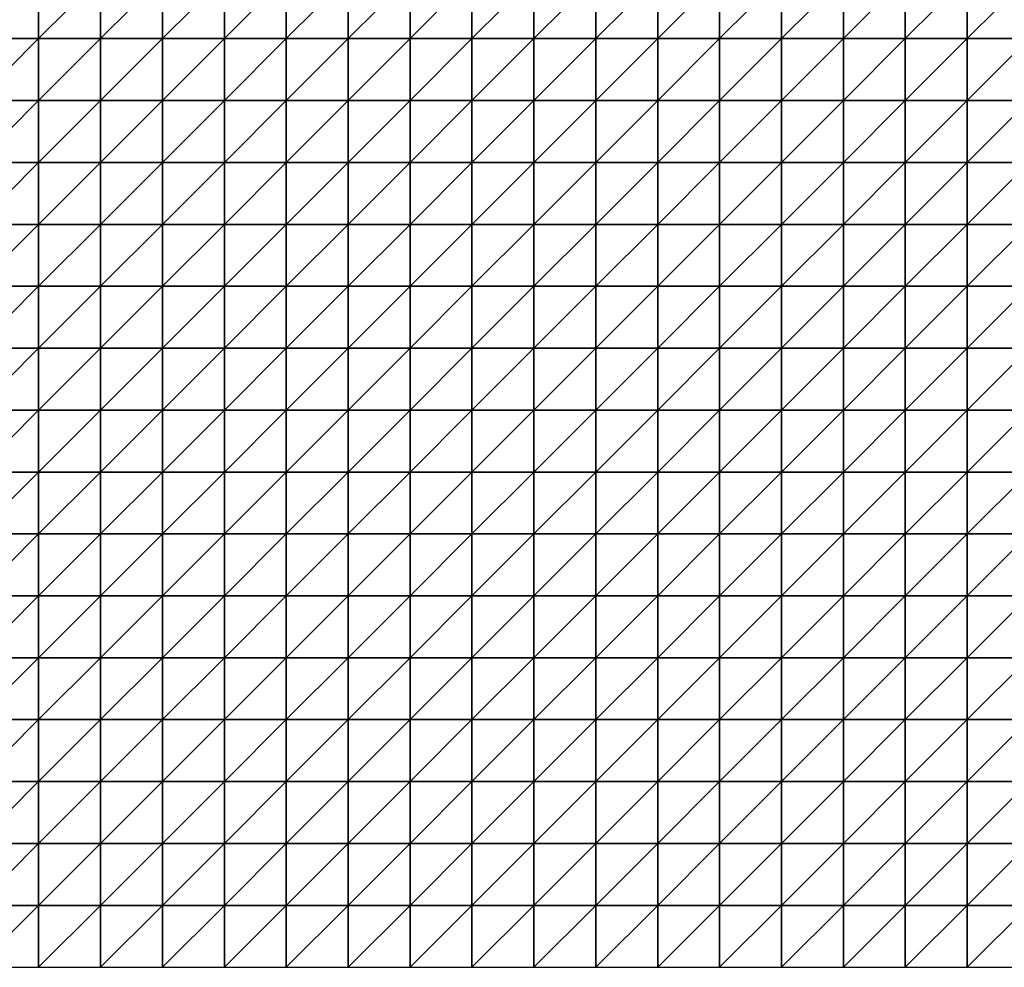
# Model space of a CAD drawing. Units: metres. Extents: x -5 to 5, y -5 to 5.
# Drawn here: x -2.55 to 0.1, y -5 to -2.45 of the extents above; entities that cross this region are included whole.
import ezdxf

# ---------------------------------------------------------------- set-up
doc = ezdxf.new("R2010")
doc.units = ezdxf.units.M
doc.layers.add('72_OFML_INSERT', color=7, linetype='Continuous')
doc.layers.add('72_OFML_ROOM4_D3_R4_GROUND', color=7, linetype='Continuous')

# ---------------------------------------------------------------- blocks, each defined once
blk = doc.blocks.new('72OFML_ROOM431332511856000')
mesh = blk.add_polyface()
corners = [(1.3333, -7), (1.3333, -6.8333), (1.1667, -7), (1.3333, -7.1667), (1.1667, -7.1667), (1.3333, -7.3333), (1.1667, -7.3333), (1.3333, -7.5), (1.1667, -7.5), (1.5, -6.8333), (1.5, -7), (1.5, -7.1667), (1.5, -7.3333), (1.5, -7.5), (1.6667, -6.8333), (1.6667, -7), (1.6667, -7.1667), (1.6667, -7.3333), (1.6667, -7.5), (1.8333, -6.8333), (1.8333, -7), (1.8333, -7.1667), (1.8333, -7.3333), (1.8333, -7.5), (2, -7), (2, -6.8333), (2, -7.1667), (2, -7.3333), (2, -7.5), (2.1667, -7), (2.1667, -6.8333), (2.1667, -7.1667), (2.1667, -7.3333), (2.1667, -7.5), (2.3333, -7), (2.3333, -6.8333), (2.3333, -7.1667), (2.3333, -7.3333), (2.3333, -7.5), (2.5, -7), (2.5, -6.8333), (2.5, -7.1667), (2.5, -7.3333), (2.5, -7.5)]
mesh.append_faces([[corners[k] for k in face] for face in [(0, 9, 1), (3, 10, 0), (5, 11, 3), (7, 12, 5), (10, 14, 9), (11, 15, 10), (12, 16, 11), (13, 17, 12), (15, 19, 14), (16, 20, 15), (17, 21, 16), (18, 22, 17), (21, 24, 20), (22, 26, 21), (23, 27, 22), (26, 29, 24), (27, 31, 26), (28, 32, 27), (31, 34, 29), (32, 36, 31), (33, 37, 32), (36, 39, 34), (37, 41, 36), (38, 42, 37)]], dxfattribs={"vtx0": -1})
mesh.append_faces([[corners[k] for k in face] for face in [(0, 1, 2), (3, 0, 4), (5, 3, 6), (7, 5, 8), (10, 9, 0), (11, 10, 3), (12, 11, 5), (13, 12, 7), (15, 14, 10), (16, 15, 11), (17, 16, 12), (18, 17, 13), (20, 19, 15), (21, 20, 16), (22, 21, 17), (23, 22, 18), (24, 25, 20), (26, 24, 21), (27, 26, 22), (28, 27, 23), (29, 30, 24), (31, 29, 26), (32, 31, 27), (33, 32, 28), (34, 35, 29), (36, 34, 31), (37, 36, 32), (38, 37, 33), (39, 40, 34), (41, 39, 36), (42, 41, 37), (43, 42, 38)]], dxfattribs={"vtx1": -1})
mesh = blk.add_polyface()
corners = [(2.5, -7), (2.6667, -6.8333), (2.5, -6.8333), (2.6667, -7), (2.5, -7.1667), (2.6667, -7.1667), (2.5, -7.3333), (2.6667, -7.3333), (2.5, -7.5), (2.6667, -7.5), (2.8333, -6.8333), (2.8333, -7), (2.8333, -7.1667), (2.8333, -7.3333), (2.8333, -7.5), (3, -6.8333), (3, -7), (3, -7.1667), (3, -7.3333), (3, -7.5), (3.1667, -6.8333), (3.1667, -7), (3.1667, -7.1667), (3.1667, -7.3333), (3.1667, -7.5), (3.3333, -7), (3.3333, -6.8333), (3.3333, -7.1667), (3.3333, -7.3333), (3.3333, -7.5), (3.5, -7), (3.5, -6.8333), (3.5, -7.1667), (3.5, -7.3333), (3.5, -7.5), (3.6667, -7), (3.6667, -6.8333), (3.6667, -7.1667), (3.6667, -7.3333), (3.6667, -7.5), (3.8333, -7), (3.8333, -7.1667), (3.8333, -7.3333)]
mesh.append_faces([[corners[k] for k in face] for face in [(0, 1, 2), (4, 3, 0), (6, 5, 4), (8, 7, 6), (3, 10, 1), (5, 11, 3), (7, 12, 5), (9, 13, 7), (11, 15, 10), (12, 16, 11), (13, 17, 12), (14, 18, 13), (16, 20, 15), (17, 21, 16), (18, 22, 17), (19, 23, 18), (22, 25, 21), (23, 27, 22), (24, 28, 23), (27, 30, 25), (28, 32, 27), (29, 33, 28), (32, 35, 30), (33, 37, 32), (34, 38, 33), (37, 40, 35), (38, 41, 37), (39, 42, 38)]], dxfattribs={"vtx0": -1})
mesh.append_faces([[corners[k] for k in face] for face in [(3, 1, 0), (5, 3, 4), (7, 5, 6), (9, 7, 8), (11, 10, 3), (12, 11, 5), (13, 12, 7), (14, 13, 9), (16, 15, 11), (17, 16, 12), (18, 17, 13), (19, 18, 14), (21, 20, 16), (22, 21, 17), (23, 22, 18), (24, 23, 19), (25, 26, 21), (27, 25, 22), (28, 27, 23), (29, 28, 24), (30, 31, 25), (32, 30, 27), (33, 32, 28), (34, 33, 29), (35, 36, 30), (37, 35, 32), (38, 37, 33), (39, 38, 34)]], dxfattribs={"vtx1": -1})
mesh = blk.add_polyface()
corners = [(3.8333, -7), (3.8333, -6.8333), (3.6667, -7), (3.8333, -7.1667), (3.6667, -7.1667), (3.8333, -7.3333), (3.6667, -7.3333), (3.8333, -7.5), (3.6667, -7.5), (4, -6.8333), (4, -7), (4, -7.1667), (4, -7.3333), (4, -7.5), (4.1667, -6.8333), (4.1667, -7), (4.1667, -7.1667), (4.1667, -7.3333), (4.1667, -7.5), (4.3333, -6.8333), (4.3333, -7), (4.3333, -7.1667), (4.3333, -7.3333), (4.3333, -7.5), (4.5, -7), (4.5, -6.8333), (4.5, -7.1667), (4.5, -7.3333), (4.5, -7.5), (4.6667, -7), (4.6667, -6.8333), (4.6667, -7.1667), (4.6667, -7.3333), (4.6667, -7.5), (4.8333, -7), (4.8333, -6.8333), (4.8333, -7.1667), (4.8333, -7.3333), (4.8333, -7.5), (5, -7), (5, -6.8333), (5, -7.1667), (5, -7.3333), (5, -7.5)]
mesh.append_faces([[corners[k] for k in face] for face in [(0, 9, 1), (3, 10, 0), (5, 11, 3), (7, 12, 5), (10, 14, 9), (11, 15, 10), (12, 16, 11), (13, 17, 12), (15, 19, 14), (16, 20, 15), (17, 21, 16), (18, 22, 17), (21, 24, 20), (22, 26, 21), (23, 27, 22), (26, 29, 24), (27, 31, 26), (28, 32, 27), (31, 34, 29), (32, 36, 31), (33, 37, 32), (36, 39, 34), (37, 41, 36), (38, 42, 37)]], dxfattribs={"vtx0": -1})
mesh.append_faces([[corners[k] for k in face] for face in [(0, 1, 2), (3, 0, 4), (5, 3, 6), (7, 5, 8), (10, 9, 0), (11, 10, 3), (12, 11, 5), (13, 12, 7), (15, 14, 10), (16, 15, 11), (17, 16, 12), (18, 17, 13), (20, 19, 15), (21, 20, 16), (22, 21, 17), (23, 22, 18), (24, 25, 20), (26, 24, 21), (27, 26, 22), (28, 27, 23), (29, 30, 24), (31, 29, 26), (32, 31, 27), (33, 32, 28), (34, 35, 29), (36, 34, 31), (37, 36, 32), (38, 37, 33), (39, 40, 34), (41, 39, 36), (42, 41, 37), (43, 42, 38)]], dxfattribs={"vtx1": -1})
mesh = blk.add_polyface()
corners = [(5, -7), (5.1667, -6.8333), (5, -6.8333), (5.1667, -7), (5, -7.1667), (5.1667, -7.1667), (5, -7.3333), (5.1667, -7.3333), (5, -7.5), (5.1667, -7.5), (5.3333, -6.8333), (5.3333, -7), (5.3333, -7.1667), (5.3333, -7.3333), (5.3333, -7.5), (5.5, -6.8333), (5.5, -7), (5.5, -7.1667), (5.5, -7.3333), (5.5, -7.5), (5.6667, -7), (5.6667, -6.8333), (5.6667, -7.1667), (5.6667, -7.3333), (5.6667, -7.5), (5.8333, -7), (5.8333, -6.8333), (5.8333, -7.1667), (5.8333, -7.3333), (5.8333, -7.5), (6, -6.8333), (6, -7), (6, -7.1667), (6, -7.3333), (6, -7.5), (6.1667, -7), (6.1667, -6.8333), (6.1667, -7.1667), (6.1667, -7.3333), (6.1667, -7.5), (6.3333, -7), (6.3333, -7.1667), (6.3333, -7.3333)]
mesh.append_faces([[corners[k] for k in face] for face in [(0, 1, 2), (4, 3, 0), (6, 5, 4), (8, 7, 6), (3, 10, 1), (5, 11, 3), (7, 12, 5), (9, 13, 7), (11, 15, 10), (12, 16, 11), (13, 17, 12), (14, 18, 13), (17, 20, 16), (18, 22, 17), (19, 23, 18), (22, 25, 20), (23, 27, 22), (24, 28, 23), (25, 30, 26), (27, 31, 25), (28, 32, 27), (29, 33, 28), (32, 35, 31), (33, 37, 32), (34, 38, 33), (37, 40, 35), (38, 41, 37), (39, 42, 38)]], dxfattribs={"vtx0": -1})
mesh.append_faces([[corners[k] for k in face] for face in [(3, 1, 0), (5, 3, 4), (7, 5, 6), (9, 7, 8), (11, 10, 3), (12, 11, 5), (13, 12, 7), (14, 13, 9), (16, 15, 11), (17, 16, 12), (18, 17, 13), (19, 18, 14), (20, 21, 16), (22, 20, 17), (23, 22, 18), (24, 23, 19), (25, 26, 20), (27, 25, 22), (28, 27, 23), (29, 28, 24), (31, 30, 25), (32, 31, 27), (33, 32, 28), (34, 33, 29), (35, 36, 31), (37, 35, 32), (38, 37, 33), (39, 38, 34)]], dxfattribs={"vtx1": -1})
mesh = blk.add_polyface()
corners = [(1.3333, -7.6667), (1.3333, -7.5), (1.1667, -7.6667), (1.3333, -7.8333), (1.1667, -7.8333), (1.3333, -8), (1.1667, -8), (1.5, -7.5), (1.5, -7.6667), (1.5, -7.8333), (1.5, -8), (1.3333, -8.1667), (1.6667, -7.5), (1.6667, -7.6667), (1.6667, -7.8333), (1.6667, -8), (1.5, -8.1667), (1.8333, -7.5), (1.8333, -7.6667), (1.8333, -7.8333), (1.8333, -8), (1.6667, -8.1667), (1.8333, -8.1667), (2, -7.5), (2, -7.6667), (2, -7.8333), (2, -8), (2, -8.1667), (2.1667, -7.5), (2.1667, -7.6667), (2.1667, -7.8333), (2.1667, -8), (2.1667, -8.1667), (2.3333, -7.5), (2.3333, -7.6667), (2.3333, -7.8333), (2.3333, -8), (2.3333, -8.1667), (2.5, -7.5), (2.5, -7.6667), (2.5, -7.8333), (2.5, -8), (2.5, -8.1667)]
mesh.append_faces([[corners[k] for k in face] for face in [(0, 7, 1), (3, 8, 0), (5, 9, 3), (11, 10, 5), (8, 12, 7), (9, 13, 8), (10, 14, 9), (16, 15, 10), (13, 17, 12), (14, 18, 13), (15, 19, 14), (21, 20, 15), (18, 23, 17), (19, 24, 18), (20, 25, 19), (22, 26, 20), (24, 28, 23), (25, 29, 24), (26, 30, 25), (27, 31, 26), (29, 33, 28), (30, 34, 29), (31, 35, 30), (32, 36, 31), (34, 38, 33), (35, 39, 34), (36, 40, 35), (37, 41, 36)]], dxfattribs={"vtx0": -1})
mesh.append_faces([[corners[k] for k in face] for face in [(0, 1, 2), (3, 0, 4), (5, 3, 6), (8, 7, 0), (9, 8, 3), (10, 9, 5), (13, 12, 8), (14, 13, 9), (15, 14, 10), (18, 17, 13), (19, 18, 14), (20, 19, 15), (22, 20, 21), (24, 23, 18), (25, 24, 19), (26, 25, 20), (27, 26, 22), (29, 28, 24), (30, 29, 25), (31, 30, 26), (32, 31, 27), (34, 33, 29), (35, 34, 30), (36, 35, 31), (37, 36, 32), (39, 38, 34), (40, 39, 35), (41, 40, 36), (42, 41, 37)]], dxfattribs={"vtx1": -1})
mesh = blk.add_polyface()
corners = [(2.5, -7.6667), (2.6667, -7.5), (2.5, -7.5), (2.6667, -7.6667), (2.5, -7.8333), (2.6667, -7.8333), (2.5, -8), (2.6667, -8), (2.5, -8.1667), (2.8333, -7.5), (2.8333, -7.6667), (2.8333, -7.8333), (2.8333, -8), (2.6667, -8.1667), (3, -7.5), (3, -7.6667), (3, -7.8333), (3, -8), (2.8333, -8.1667), (3.1667, -7.5), (3.1667, -7.6667), (3.1667, -7.8333), (3.1667, -8), (3, -8.1667), (3.1667, -8.1667), (3.3333, -7.5), (3.3333, -7.6667), (3.3333, -7.8333), (3.3333, -8), (3.3333, -8.1667), (3.5, -7.5), (3.5, -7.6667), (3.5, -7.8333), (3.5, -8), (3.5, -8.1667), (3.6667, -7.5), (3.6667, -7.6667), (3.6667, -7.8333), (3.6667, -8), (3.6667, -8.1667), (3.8333, -7.5), (3.8333, -7.6667), (3.8333, -7.8333), (3.8333, -8)]
mesh.append_faces([[corners[k] for k in face] for face in [(0, 1, 2), (4, 3, 0), (6, 5, 4), (8, 7, 6), (3, 9, 1), (5, 10, 3), (7, 11, 5), (13, 12, 7), (10, 14, 9), (11, 15, 10), (12, 16, 11), (18, 17, 12), (15, 19, 14), (16, 20, 15), (17, 21, 16), (23, 22, 17), (20, 25, 19), (21, 26, 20), (22, 27, 21), (24, 28, 22), (26, 30, 25), (27, 31, 26), (28, 32, 27), (29, 33, 28), (31, 35, 30), (32, 36, 31), (33, 37, 32), (34, 38, 33), (36, 40, 35), (37, 41, 36), (38, 42, 37), (39, 43, 38)]], dxfattribs={"vtx0": -1})
mesh.append_faces([[corners[k] for k in face] for face in [(3, 1, 0), (5, 3, 4), (7, 5, 6), (10, 9, 3), (11, 10, 5), (12, 11, 7), (15, 14, 10), (16, 15, 11), (17, 16, 12), (20, 19, 15), (21, 20, 16), (22, 21, 17), (24, 22, 23), (26, 25, 20), (27, 26, 21), (28, 27, 22), (29, 28, 24), (31, 30, 26), (32, 31, 27), (33, 32, 28), (34, 33, 29), (36, 35, 31), (37, 36, 32), (38, 37, 33), (39, 38, 34)]], dxfattribs={"vtx1": -1})
mesh = blk.add_polyface()
corners = [(3.8333, -7.6667), (3.8333, -7.5), (3.6667, -7.6667), (3.8333, -7.8333), (3.6667, -7.8333), (3.8333, -8), (3.6667, -8), (4, -7.5), (4, -7.6667), (4, -7.8333), (4, -8), (3.8333, -8.1667), (4, -8.1667), (4.1667, -7.5), (4.1667, -7.6667), (4.1667, -7.8333), (4.1667, -8), (4.1667, -8.1667), (4.3333, -7.5), (4.3333, -7.6667), (4.3333, -7.8333), (4.3333, -8), (4.5, -7.5), (4.5, -7.6667), (4.5, -7.8333), (4.5, -8), (4.3333, -8.1667), (4.5, -8.1667), (4.6667, -7.5), (4.6667, -7.6667), (4.6667, -7.8333), (4.6667, -8), (4.6667, -8.1667), (4.8333, -7.5), (4.8333, -7.6667), (4.8333, -7.8333), (4.8333, -8), (5, -7.5), (5, -7.6667), (5, -7.8333), (5, -8), (4.8333, -8.1667), (5, -8.1667)]
mesh.append_faces([[corners[k] for k in face] for face in [(0, 7, 1), (3, 8, 0), (5, 9, 3), (11, 10, 5), (8, 13, 7), (9, 14, 8), (10, 15, 9), (12, 16, 10), (14, 18, 13), (15, 19, 14), (16, 20, 15), (17, 21, 16), (19, 22, 18), (20, 23, 19), (21, 24, 20), (26, 25, 21), (23, 28, 22), (24, 29, 23), (25, 30, 24), (27, 31, 25), (29, 33, 28), (30, 34, 29), (31, 35, 30), (32, 36, 31), (34, 37, 33), (35, 38, 34), (36, 39, 35), (41, 40, 36)]], dxfattribs={"vtx0": -1})
mesh.append_faces([[corners[k] for k in face] for face in [(0, 1, 2), (3, 0, 4), (5, 3, 6), (8, 7, 0), (9, 8, 3), (10, 9, 5), (12, 10, 11), (14, 13, 8), (15, 14, 9), (16, 15, 10), (17, 16, 12), (19, 18, 14), (20, 19, 15), (21, 20, 16), (23, 22, 19), (24, 23, 20), (25, 24, 21), (27, 25, 26), (29, 28, 23), (30, 29, 24), (31, 30, 25), (32, 31, 27), (34, 33, 29), (35, 34, 30), (36, 35, 31), (38, 37, 34), (39, 38, 35), (40, 39, 36), (42, 40, 41)]], dxfattribs={"vtx1": -1})
mesh = blk.add_polyface()
corners = [(5, -7.6667), (5.1667, -7.5), (5, -7.5), (5.1667, -7.6667), (5, -7.8333), (5.1667, -7.8333), (5, -8), (5.1667, -8), (5, -8.1667), (5.3333, -7.5), (5.3333, -7.6667), (5.3333, -7.8333), (5.3333, -8), (5.1667, -8.1667), (5.5, -7.5), (5.5, -7.6667), (5.5, -7.8333), (5.5, -8), (5.3333, -8.1667), (5.5, -8.1667), (5.6667, -7.5), (5.6667, -7.6667), (5.6667, -7.8333), (5.6667, -8), (5.6667, -8.1667), (5.8333, -7.5), (5.8333, -7.6667), (5.8333, -7.8333), (5.8333, -8), (5.8333, -8.1667), (6, -7.5), (6, -7.6667), (6, -7.8333), (6, -8), (6, -8.1667), (6.1667, -7.5), (6.1667, -7.6667), (6.1667, -7.8333), (6.1667, -8), (6.3333, -7.5), (6.3333, -7.6667), (6.3333, -7.8333), (6.1667, -8.1667), (6.3333, -8)]
mesh.append_faces([[corners[k] for k in face] for face in [(0, 1, 2), (4, 3, 0), (6, 5, 4), (8, 7, 6), (3, 9, 1), (5, 10, 3), (7, 11, 5), (13, 12, 7), (10, 14, 9), (11, 15, 10), (12, 16, 11), (18, 17, 12), (15, 20, 14), (16, 21, 15), (17, 22, 16), (19, 23, 17), (21, 25, 20), (22, 26, 21), (23, 27, 22), (24, 28, 23), (26, 30, 25), (27, 31, 26), (28, 32, 27), (29, 33, 28), (31, 35, 30), (32, 36, 31), (33, 37, 32), (34, 38, 33), (36, 39, 35), (37, 40, 36), (38, 41, 37), (42, 43, 38)]], dxfattribs={"vtx0": -1})
mesh.append_faces([[corners[k] for k in face] for face in [(3, 1, 0), (5, 3, 4), (7, 5, 6), (10, 9, 3), (11, 10, 5), (12, 11, 7), (15, 14, 10), (16, 15, 11), (17, 16, 12), (19, 17, 18), (21, 20, 15), (22, 21, 16), (23, 22, 17), (24, 23, 19), (26, 25, 21), (27, 26, 22), (28, 27, 23), (29, 28, 24), (31, 30, 26), (32, 31, 27), (33, 32, 28), (34, 33, 29), (36, 35, 31), (37, 36, 32), (38, 37, 33)]], dxfattribs={"vtx1": -1})
mesh = blk.add_polyface()
corners = [(1.3333, -8.1667), (1.3333, -8), (1.1667, -8.1667), (1.3333, -8.3333), (1.1667, -8.3333), (1.3333, -8.5), (1.1667, -8.5), (1.3333, -8.6667), (1.1667, -8.6667), (1.5, -8.1667), (1.5, -8), (1.5, -8.3333), (1.5, -8.5), (1.5, -8.6667), (1.3333, -8.8333), (1.6667, -8.1667), (1.6667, -8), (1.6667, -8.3333), (1.6667, -8.5), (1.6667, -8.6667), (1.5, -8.8333), (1.8333, -8.1667), (1.8333, -8.3333), (1.8333, -8.5), (1.8333, -8.6667), (1.6667, -8.8333), (2, -8.1667), (2, -8.3333), (2, -8.5), (2, -8.6667), (1.8333, -8.8333), (2.1667, -8.1667), (2.1667, -8.3333), (2.1667, -8.5), (2.1667, -8.6667), (2, -8.8333), (2.3333, -8.1667), (2.3333, -8.3333), (2.3333, -8.5), (2.3333, -8.6667), (2.1667, -8.8333), (2.5, -8.1667), (2.5, -8.3333), (2.5, -8.5), (2.5, -8.6667), (2.3333, -8.8333), (2.5, -8.8333)]
mesh.append_faces([[corners[k] for k in face] for face in [(3, 9, 0), (5, 11, 3), (7, 12, 5), (14, 13, 7), (11, 15, 9), (12, 17, 11), (13, 18, 12), (20, 19, 13), (17, 21, 15), (18, 22, 17), (19, 23, 18), (25, 24, 19), (22, 26, 21), (23, 27, 22), (24, 28, 23), (30, 29, 24), (27, 31, 26), (28, 32, 27), (29, 33, 28), (35, 34, 29), (32, 36, 31), (33, 37, 32), (34, 38, 33), (40, 39, 34), (37, 41, 36), (38, 42, 37), (39, 43, 38), (45, 44, 39)]], dxfattribs={"vtx0": -1})
mesh.append_faces([[corners[k] for k in face] for face in [(0, 1, 2), (3, 0, 4), (5, 3, 6), (7, 5, 8), (9, 10, 0), (11, 9, 3), (12, 11, 5), (13, 12, 7), (15, 16, 9), (17, 15, 11), (18, 17, 12), (19, 18, 13), (22, 21, 17), (23, 22, 18), (24, 23, 19), (27, 26, 22), (28, 27, 23), (29, 28, 24), (32, 31, 27), (33, 32, 28), (34, 33, 29), (37, 36, 32), (38, 37, 33), (39, 38, 34), (42, 41, 37), (43, 42, 38), (44, 43, 39), (46, 44, 45)]], dxfattribs={"vtx1": -1})
mesh = blk.add_polyface()
corners = [(2.6667, -8.1667), (2.6667, -8), (2.5, -8.1667), (2.5, -8.3333), (2.6667, -8.3333), (2.5, -8.5), (2.6667, -8.5), (2.5, -8.6667), (2.6667, -8.6667), (2.5, -8.8333), (2.8333, -8.1667), (2.8333, -8), (2.8333, -8.3333), (2.8333, -8.5), (2.8333, -8.6667), (2.6667, -8.8333), (3, -8.1667), (3, -8), (3, -8.3333), (3, -8.5), (3, -8.6667), (2.8333, -8.8333), (3.1667, -8.1667), (3.1667, -8.3333), (3.1667, -8.5), (3.1667, -8.6667), (3, -8.8333), (3.3333, -8.1667), (3.3333, -8.3333), (3.3333, -8.5), (3.3333, -8.6667), (3.1667, -8.8333), (3.5, -8.1667), (3.5, -8.3333), (3.5, -8.5), (3.5, -8.6667), (3.3333, -8.8333), (3.6667, -8.1667), (3.6667, -8.3333), (3.6667, -8.5), (3.6667, -8.6667), (3.5, -8.8333), (3.8333, -8.1667), (3.8333, -8.3333), (3.8333, -8.5), (3.6667, -8.8333), (3.8333, -8.6667)]
mesh.append_faces([[corners[k] for k in face] for face in [(3, 0, 2), (5, 4, 3), (7, 6, 5), (9, 8, 7), (4, 10, 0), (6, 12, 4), (8, 13, 6), (15, 14, 8), (12, 16, 10), (13, 18, 12), (14, 19, 13), (21, 20, 14), (18, 22, 16), (19, 23, 18), (20, 24, 19), (26, 25, 20), (23, 27, 22), (24, 28, 23), (25, 29, 24), (31, 30, 25), (28, 32, 27), (29, 33, 28), (30, 34, 29), (36, 35, 30), (33, 37, 32), (34, 38, 33), (35, 39, 34), (41, 40, 35), (38, 42, 37), (39, 43, 38), (40, 44, 39), (45, 46, 40)]], dxfattribs={"vtx0": -1})
mesh.append_faces([[corners[k] for k in face] for face in [(0, 1, 2), (4, 0, 3), (6, 4, 5), (8, 6, 7), (10, 11, 0), (12, 10, 4), (13, 12, 6), (14, 13, 8), (16, 17, 10), (18, 16, 12), (19, 18, 13), (20, 19, 14), (23, 22, 18), (24, 23, 19), (25, 24, 20), (28, 27, 23), (29, 28, 24), (30, 29, 25), (33, 32, 28), (34, 33, 29), (35, 34, 30), (38, 37, 33), (39, 38, 34), (40, 39, 35)]], dxfattribs={"vtx1": -1})
mesh = blk.add_polyface()
corners = [(3.8333, -8.1667), (3.8333, -8), (3.6667, -8.1667), (3.8333, -8.3333), (3.6667, -8.3333), (3.8333, -8.5), (3.6667, -8.5), (3.8333, -8.6667), (3.6667, -8.6667), (4, -8.1667), (4, -8.3333), (4, -8.5), (4, -8.6667), (3.8333, -8.8333), (4.1667, -8.1667), (4.1667, -8.3333), (4.1667, -8.5), (4.1667, -8.6667), (4, -8.8333), (4.3333, -8.1667), (4.3333, -8), (4.3333, -8.3333), (4.3333, -8.5), (4.3333, -8.6667), (4.1667, -8.8333), (4.5, -8.1667), (4.5, -8.3333), (4.5, -8.5), (4.5, -8.6667), (4.3333, -8.8333), (4.6667, -8.1667), (4.6667, -8.3333), (4.6667, -8.5), (4.6667, -8.6667), (4.5, -8.8333), (4.8333, -8.1667), (4.8333, -8), (4.8333, -8.3333), (4.8333, -8.5), (4.8333, -8.6667), (4.6667, -8.8333), (4.8333, -8.8333), (5, -8.1667), (5, -8.3333), (5, -8.5), (5, -8.6667)]
mesh.append_faces([[corners[k] for k in face] for face in [(3, 9, 0), (5, 10, 3), (7, 11, 5), (13, 12, 7), (10, 14, 9), (11, 15, 10), (12, 16, 11), (18, 17, 12), (15, 19, 14), (16, 21, 15), (17, 22, 16), (24, 23, 17), (21, 25, 19), (22, 26, 21), (23, 27, 22), (29, 28, 23), (26, 30, 25), (27, 31, 26), (28, 32, 27), (34, 33, 28), (31, 35, 30), (32, 37, 31), (33, 38, 32), (40, 39, 33), (37, 42, 35), (38, 43, 37), (39, 44, 38), (41, 45, 39)]], dxfattribs={"vtx0": -1})
mesh.append_faces([[corners[k] for k in face] for face in [(0, 1, 2), (3, 0, 4), (5, 3, 6), (7, 5, 8), (10, 9, 3), (11, 10, 5), (12, 11, 7), (15, 14, 10), (16, 15, 11), (17, 16, 12), (19, 20, 14), (21, 19, 15), (22, 21, 16), (23, 22, 17), (26, 25, 21), (27, 26, 22), (28, 27, 23), (31, 30, 26), (32, 31, 27), (33, 32, 28), (35, 36, 30), (37, 35, 31), (38, 37, 32), (39, 38, 33), (41, 39, 40), (43, 42, 37), (44, 43, 38), (45, 44, 39)]], dxfattribs={"vtx1": -1})
mesh = blk.add_polyface()
corners = [(5.1667, -8.1667), (5.1667, -8), (5, -8.1667), (5, -8.3333), (5.1667, -8.3333), (5, -8.5), (5.1667, -8.5), (5, -8.6667), (5.1667, -8.6667), (5, -8.8333), (5.3333, -8.1667), (5.3333, -8), (5.3333, -8.3333), (5.3333, -8.5), (5.3333, -8.6667), (5.1667, -8.8333), (5.5, -8.1667), (5.5, -8.3333), (5.5, -8.5), (5.5, -8.6667), (5.3333, -8.8333), (5.6667, -8.1667), (5.6667, -8.3333), (5.6667, -8.5), (5.6667, -8.6667), (5.5, -8.8333), (5.8333, -8.1667), (5.8333, -8.3333), (5.8333, -8.5), (5.8333, -8.6667), (5.6667, -8.8333), (6, -8.1667), (6, -8.3333), (6, -8.5), (6, -8.6667), (5.8333, -8.8333), (6.1667, -8.1667), (6.1667, -8), (6.1667, -8.3333), (6.1667, -8.5), (6.1667, -8.6667), (6, -8.8333), (6.3333, -8.1667), (6.3333, -8.3333), (6.3333, -8.5), (6.1667, -8.8333), (6.3333, -8.6667)]
mesh.append_faces([[corners[k] for k in face] for face in [(3, 0, 2), (5, 4, 3), (7, 6, 5), (9, 8, 7), (4, 10, 0), (6, 12, 4), (8, 13, 6), (15, 14, 8), (12, 16, 10), (13, 17, 12), (14, 18, 13), (20, 19, 14), (17, 21, 16), (18, 22, 17), (19, 23, 18), (25, 24, 19), (22, 26, 21), (23, 27, 22), (24, 28, 23), (30, 29, 24), (27, 31, 26), (28, 32, 27), (29, 33, 28), (35, 34, 29), (32, 36, 31), (33, 38, 32), (34, 39, 33), (41, 40, 34), (38, 42, 36), (39, 43, 38), (40, 44, 39), (45, 46, 40)]], dxfattribs={"vtx0": -1})
mesh.append_faces([[corners[k] for k in face] for face in [(0, 1, 2), (4, 0, 3), (6, 4, 5), (8, 6, 7), (10, 11, 0), (12, 10, 4), (13, 12, 6), (14, 13, 8), (17, 16, 12), (18, 17, 13), (19, 18, 14), (22, 21, 17), (23, 22, 18), (24, 23, 19), (27, 26, 22), (28, 27, 23), (29, 28, 24), (32, 31, 27), (33, 32, 28), (34, 33, 29), (36, 37, 31), (38, 36, 32), (39, 38, 33), (40, 39, 34)]], dxfattribs={"vtx1": -1})
mesh = blk.add_polyface()
corners = [(2, -8.8333), (2, -8.6667), (1.8333, -8.8333), (1.8333, -9), (2, -9), (2, -9.1667), (1.8333, -9.1667), (2, -9.3333), (1.8333, -9.3333), (2, -9.5), (1.8333, -9.5), (1.8333, -9.6667), (2, -9.6667), (1.8333, -9.8333), (2, -9.8333), (1.8333, -10), (2, -10), (2.1667, -8.8333), (2.1667, -8.6667), (2.1667, -9), (2.1667, -9.1667), (2.1667, -9.3333), (2.1667, -9.5), (2.1667, -9.6667), (2.1667, -9.8333), (2.1667, -10), (2.3333, -8.8333), (2.3333, -8.6667), (2.3333, -9), (2.3333, -9.1667), (2.3333, -9.3333), (2.3333, -9.5), (2.3333, -9.6667), (2.3333, -9.8333), (2.3333, -10), (2.5, -8.8333), (2.5, -9), (2.5, -9.1667), (2.5, -9.3333), (2.5, -9.5), (2.5, -9.6667), (2.5, -9.8333), (2.5, -10)]
mesh.append_faces([[corners[k] for k in face] for face in [(3, 0, 2), (11, 9, 10), (13, 12, 11), (15, 14, 13), (4, 17, 0), (5, 19, 4), (7, 20, 5), (9, 21, 7), (12, 22, 9), (14, 23, 12), (16, 24, 14), (19, 26, 17), (20, 28, 19), (21, 29, 20), (22, 30, 21), (23, 31, 22), (24, 32, 23), (25, 33, 24), (28, 35, 26), (29, 36, 28), (30, 37, 29), (31, 38, 30), (32, 39, 31), (33, 40, 32), (34, 41, 33)]], dxfattribs={"vtx0": -1})
mesh.append_faces([[corners[k] for k in face] for face in [(0, 1, 2), (4, 0, 3), (5, 4, 6), (7, 5, 8), (9, 7, 10), (12, 9, 11), (14, 12, 13), (16, 14, 15), (17, 18, 0), (19, 17, 4), (20, 19, 5), (21, 20, 7), (22, 21, 9), (23, 22, 12), (24, 23, 14), (25, 24, 16), (26, 27, 17), (28, 26, 19), (29, 28, 20), (30, 29, 21), (31, 30, 22), (32, 31, 23), (33, 32, 24), (34, 33, 25), (36, 35, 28), (37, 36, 29), (38, 37, 30), (39, 38, 31), (40, 39, 32), (41, 40, 33), (42, 41, 34)]], dxfattribs={"vtx1": -1})
mesh = blk.add_polyface()
corners = [(2.6667, -8.8333), (2.6667, -8.6667), (2.5, -8.8333), (2.5, -9), (2.6667, -9), (2.5, -9.1667), (2.6667, -9.1667), (2.5, -9.3333), (2.6667, -9.3333), (2.5, -9.5), (2.6667, -9.5), (2.5, -9.6667), (2.6667, -9.6667), (2.5, -9.8333), (2.6667, -9.8333), (2.5, -10), (2.6667, -10), (2.8333, -8.8333), (2.8333, -8.6667), (2.8333, -9), (2.8333, -9.1667), (2.8333, -9.3333), (2.8333, -9.5), (2.8333, -9.6667), (2.8333, -9.8333), (2.8333, -10), (3, -8.8333), (3, -8.6667), (3, -9), (3, -9.1667), (3, -9.3333), (3, -9.5), (3, -9.6667), (3, -9.8333), (3, -10), (3.1667, -8.8333), (3.1667, -8.6667), (3.1667, -9), (3.1667, -9.1667), (3.1667, -9.3333), (3.1667, -9.5), (3.1667, -9.6667), (3.1667, -9.8333), (3.1667, -10)]
mesh.append_faces([[corners[k] for k in face] for face in [(3, 0, 2), (5, 4, 3), (7, 6, 5), (9, 8, 7), (11, 10, 9), (13, 12, 11), (15, 14, 13), (4, 17, 0), (6, 19, 4), (8, 20, 6), (10, 21, 8), (12, 22, 10), (14, 23, 12), (16, 24, 14), (19, 26, 17), (20, 28, 19), (21, 29, 20), (22, 30, 21), (23, 31, 22), (24, 32, 23), (25, 33, 24), (28, 35, 26), (29, 37, 28), (30, 38, 29), (31, 39, 30), (32, 40, 31), (33, 41, 32), (34, 42, 33)]], dxfattribs={"vtx0": -1})
mesh.append_faces([[corners[k] for k in face] for face in [(0, 1, 2), (4, 0, 3), (6, 4, 5), (8, 6, 7), (10, 8, 9), (12, 10, 11), (14, 12, 13), (16, 14, 15), (17, 18, 0), (19, 17, 4), (20, 19, 6), (21, 20, 8), (22, 21, 10), (23, 22, 12), (24, 23, 14), (25, 24, 16), (26, 27, 17), (28, 26, 19), (29, 28, 20), (30, 29, 21), (31, 30, 22), (32, 31, 23), (33, 32, 24), (34, 33, 25), (35, 36, 26), (37, 35, 28), (38, 37, 29), (43, 42, 34)]], dxfattribs={"vtx1": -1})
mesh = blk.add_polyface()
corners = [(3.1667, -9.3333), (3.1667, -9.1667), (3, -9.3333), (3.1667, -9.5), (3, -9.5), (3.1667, -9.6667), (3, -9.6667), (3.1667, -9.8333), (3, -9.8333), (3.3333, -8.8333), (3.3333, -8.6667), (3.1667, -8.8333), (3.1667, -9), (3.3333, -9), (3.3333, -9.1667), (3.3333, -9.3333), (3.3333, -9.5), (3.3333, -9.6667), (3.3333, -9.8333), (3.1667, -10), (3.3333, -10), (3.5, -8.8333), (3.5, -8.6667), (3.5, -9), (3.5, -9.1667), (3.5, -9.3333), (3.5, -9.5), (3.5, -9.6667), (3.5, -9.8333), (3.5, -10), (3.6667, -8.8333), (3.6667, -8.6667), (3.6667, -9), (3.6667, -9.1667), (3.6667, -9.3333), (3.6667, -9.5), (3.6667, -9.6667), (3.6667, -9.8333), (3.6667, -10), (3.8333, -8.8333), (3.8333, -9), (3.8333, -9.1667), (3.8333, -9.3333), (3.8333, -9.5), (3.8333, -9.6667), (3.8333, -9.8333)]
mesh.append_faces([[corners[k] for k in face] for face in [(12, 9, 11), (1, 13, 12), (0, 14, 1), (3, 15, 0), (5, 16, 3), (7, 17, 5), (19, 18, 7), (13, 21, 9), (14, 23, 13), (15, 24, 14), (16, 25, 15), (17, 26, 16), (18, 27, 17), (20, 28, 18), (23, 30, 21), (24, 32, 23), (25, 33, 24), (26, 34, 25), (27, 35, 26), (28, 36, 27), (29, 37, 28), (32, 39, 30), (33, 40, 32), (34, 41, 33), (35, 42, 34), (36, 43, 35), (37, 44, 36), (38, 45, 37)]], dxfattribs={"vtx0": -1})
mesh.append_faces([[corners[k] for k in face] for face in [(0, 1, 2), (3, 0, 4), (5, 3, 6), (7, 5, 8), (9, 10, 11), (13, 9, 12), (14, 13, 1), (15, 14, 0), (16, 15, 3), (17, 16, 5), (18, 17, 7), (20, 18, 19), (21, 22, 9), (23, 21, 13), (24, 23, 14), (25, 24, 15), (26, 25, 16), (27, 26, 17), (28, 27, 18), (29, 28, 20), (30, 31, 21), (32, 30, 23), (33, 32, 24), (34, 33, 25), (35, 34, 26), (36, 35, 27), (37, 36, 28), (38, 37, 29)]], dxfattribs={"vtx1": -1})
mesh = blk.add_polyface()
corners = [(3.8333, -8.8333), (3.8333, -8.6667), (3.6667, -8.8333), (3.8333, -9), (3.6667, -9), (3.8333, -9.1667), (3.6667, -9.1667), (3.8333, -9.3333), (3.6667, -9.3333), (3.8333, -9.5), (3.6667, -9.5), (3.8333, -9.6667), (3.6667, -9.6667), (3.8333, -9.8333), (3.6667, -9.8333), (3.8333, -10), (3.6667, -10), (4, -8.8333), (4, -8.6667), (4, -9), (4, -9.1667), (4, -9.3333), (4, -9.5), (4, -9.6667), (4, -9.8333), (4, -10), (4.1667, -8.8333), (4.1667, -8.6667), (4.1667, -9), (4.1667, -9.1667), (4.1667, -9.3333), (4.1667, -9.5), (4.1667, -9.6667), (4.1667, -9.8333), (4.1667, -10), (4.3333, -8.8333), (4.3333, -8.6667), (4.3333, -9), (4.3333, -9.1667), (4.3333, -9.3333), (4.3333, -9.5), (4.3333, -9.6667), (4.3333, -9.8333), (4.3333, -10), (4.5, -8.8333), (4.5, -9), (4.5, -9.3333)]
mesh.append_faces([[corners[k] for k in face] for face in [(3, 17, 0), (5, 19, 3), (7, 20, 5), (9, 21, 7), (11, 22, 9), (13, 23, 11), (15, 24, 13), (19, 26, 17), (20, 28, 19), (21, 29, 20), (22, 30, 21), (23, 31, 22), (24, 32, 23), (25, 33, 24), (28, 35, 26), (29, 37, 28), (30, 38, 29), (31, 39, 30), (32, 40, 31), (33, 41, 32), (34, 42, 33), (37, 44, 35), (38, 45, 37), (40, 46, 39)]], dxfattribs={"vtx0": -1})
mesh.append_faces([[corners[k] for k in face] for face in [(0, 1, 2), (3, 0, 4), (5, 3, 6), (7, 5, 8), (9, 7, 10), (11, 9, 12), (13, 11, 14), (15, 13, 16), (17, 18, 0), (19, 17, 3), (20, 19, 5), (21, 20, 7), (22, 21, 9), (23, 22, 11), (24, 23, 13), (25, 24, 15), (26, 27, 17), (28, 26, 19), (29, 28, 20), (30, 29, 21), (31, 30, 22), (32, 31, 23), (33, 32, 24), (34, 33, 25), (35, 36, 26), (37, 35, 28), (38, 37, 29), (39, 38, 30), (40, 39, 31), (41, 40, 32), (42, 41, 33), (43, 42, 34)]], dxfattribs={"vtx1": -1})
mesh = blk.add_polyface()
corners = [(4.5, -8.8333), (4.5, -8.6667), (4.3333, -8.8333), (4.5, -9), (4.3333, -9), (4.5, -9.1667), (4.3333, -9.1667), (4.3333, -9.3333), (4.5, -9.3333), (4.5, -9.5), (4.3333, -9.5), (4.3333, -9.6667), (4.5, -9.6667), (4.3333, -9.8333), (4.5, -9.8333), (4.3333, -10), (4.5, -10), (4.6667, -8.8333), (4.6667, -8.6667), (4.6667, -9), (4.6667, -9.1667), (4.6667, -9.3333), (4.6667, -9.5), (4.6667, -9.6667), (4.6667, -9.8333), (4.6667, -10), (4.8333, -8.8333), (4.8333, -9), (4.8333, -9.1667), (4.8333, -9.3333), (4.8333, -9.5), (4.8333, -9.6667), (4.8333, -9.8333), (4.8333, -10), (5, -8.8333), (5, -8.6667), (5, -9), (5, -9.1667), (5, -9.3333), (5, -9.5), (5, -9.6667), (5, -9.8333), (5, -10)]
mesh.append_faces([[corners[k] for k in face] for face in [(7, 5, 6), (11, 9, 10), (13, 12, 11), (15, 14, 13), (3, 17, 0), (5, 19, 3), (8, 20, 5), (9, 21, 8), (12, 22, 9), (14, 23, 12), (16, 24, 14), (19, 26, 17), (20, 27, 19), (21, 28, 20), (22, 29, 21), (23, 30, 22), (24, 31, 23), (25, 32, 24), (27, 34, 26), (28, 36, 27), (29, 37, 28), (30, 38, 29), (31, 39, 30), (32, 40, 31), (33, 41, 32)]], dxfattribs={"vtx0": -1})
mesh.append_faces([[corners[k] for k in face] for face in [(0, 1, 2), (3, 0, 4), (5, 3, 6), (8, 5, 7), (9, 8, 10), (12, 9, 11), (14, 12, 13), (16, 14, 15), (17, 18, 0), (19, 17, 3), (20, 19, 5), (21, 20, 8), (22, 21, 9), (23, 22, 12), (24, 23, 14), (25, 24, 16), (27, 26, 19), (28, 27, 20), (29, 28, 21), (30, 29, 22), (31, 30, 23), (32, 31, 24), (33, 32, 25), (34, 35, 26), (36, 34, 27), (37, 36, 28), (38, 37, 29), (39, 38, 30), (40, 39, 31), (41, 40, 32), (42, 41, 33)]], dxfattribs={"vtx1": -1})
mesh = blk.add_polyface()
corners = [(5.1667, -8.8333), (5.1667, -8.6667), (5, -8.8333), (5, -9), (5.1667, -9), (5, -9.1667), (5.1667, -9.1667), (5, -9.3333), (5.1667, -9.3333), (5, -9.5), (5.1667, -9.5), (5, -9.6667), (5.1667, -9.6667), (5, -9.8333), (5.1667, -9.8333), (5, -10), (5.1667, -10), (5.3333, -8.8333), (5.3333, -8.6667), (5.3333, -9), (5.3333, -9.1667), (5.3333, -9.3333), (5.3333, -9.5), (5.3333, -9.6667), (5.3333, -9.8333), (5.3333, -10), (5.5, -8.8333), (5.5, -8.6667), (5.5, -9), (5.5, -9.1667), (5.5, -9.3333), (5.5, -9.5), (5.5, -9.6667), (5.5, -9.8333), (5.5, -10), (5.6667, -8.8333), (5.6667, -9), (5.6667, -9.1667), (5.6667, -9.3333), (5.6667, -9.5), (5.6667, -9.6667), (5.6667, -9.8333)]
mesh.append_faces([[corners[k] for k in face] for face in [(3, 0, 2), (5, 4, 3), (7, 6, 5), (9, 8, 7), (11, 10, 9), (13, 12, 11), (15, 14, 13), (4, 17, 0), (6, 19, 4), (8, 20, 6), (10, 21, 8), (12, 22, 10), (14, 23, 12), (16, 24, 14), (19, 26, 17), (20, 28, 19), (21, 29, 20), (22, 30, 21), (23, 31, 22), (24, 32, 23), (25, 33, 24), (28, 35, 26), (29, 36, 28), (30, 37, 29), (31, 38, 30), (32, 39, 31), (33, 40, 32), (34, 41, 33)]], dxfattribs={"vtx0": -1})
mesh.append_faces([[corners[k] for k in face] for face in [(0, 1, 2), (4, 0, 3), (6, 4, 5), (8, 6, 7), (10, 8, 9), (12, 10, 11), (14, 12, 13), (16, 14, 15), (17, 18, 0), (19, 17, 4), (20, 19, 6), (21, 20, 8), (22, 21, 10), (23, 22, 12), (24, 23, 14), (25, 24, 16), (26, 27, 17), (28, 26, 19), (29, 28, 20), (30, 29, 21), (31, 30, 22), (32, 31, 23), (33, 32, 24), (34, 33, 25), (36, 35, 28), (37, 36, 29), (38, 37, 30), (40, 39, 32)]], dxfattribs={"vtx1": -1})
blk = doc.blocks.new('EDWG7258F9C320A3440BA533A927FA55F1C4')
at = {"layer": '72_OFML_ROOM4_D3_R4_GROUND', "color": 0}
blk.add_blockref('72OFML_ROOM431332511856000', (-5, 5), dxfattribs=at)

msp = doc.modelspace()

# ---------------------------------------------------------------- block references
at = {"layer": '72_OFML_INSERT'}
msp.add_blockref('EDWG7258F9C320A3440BA533A927FA55F1C4', (0, 0), dxfattribs=at)

doc.saveas('drawing.dxf')
